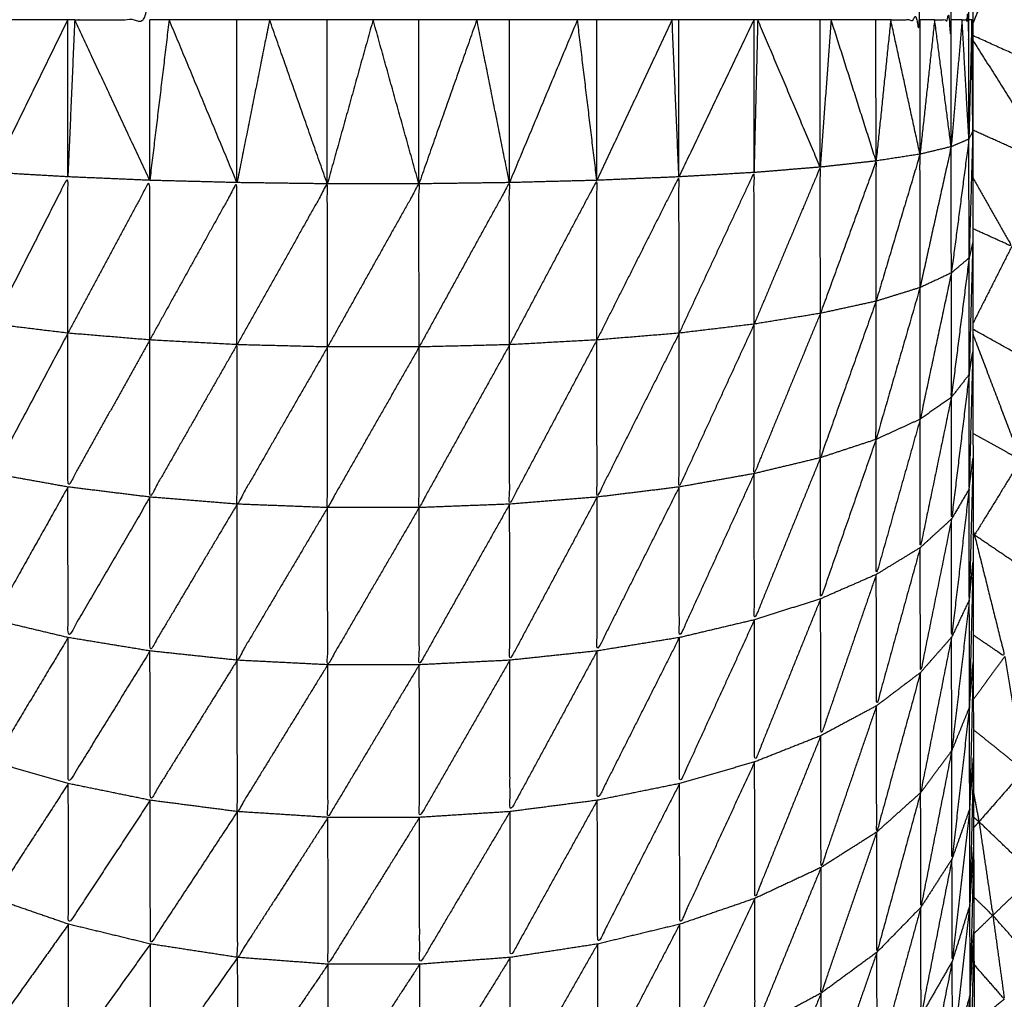
# Model space of a CAD drawing. Units: millimetres. Extents: x 17.7 to 35.6, y -11.6 to 5.3.
# Drawn here: x 22.6 to 22.6, y 2.6 to 2.6 of the extents above; entities that cross this region are included whole.
import ezdxf

# ---------------------------------------------------------------- set-up
doc = ezdxf.new("R2010")
doc.units = ezdxf.units.MM
doc.header["$MEASUREMENT"] = 0
doc.layers.get('0').update_dxf_attribs({"lineweight": 13})

# ---------------------------------------------------------------- blocks, each defined once
blk = doc.blocks.new('OPSI_CL021')
at = {"lineweight": -3}
for points, knots in [([(22.6254823, 2.5823957), (22.6254818, 2.5821544), (22.6254813, 2.5819132), (22.6254813, 2.5816617), (22.6254813, 2.5814102), (22.6254808, 2.5811507), (22.6254803, 2.5808912), (22.6254803, 2.5806262), (22.6254803, 2.5803612), (22.6254803, 2.5800922), (22.6254803, 2.5798232), (22.6254803, 2.5795522), (22.6254803, 2.5792812), (22.6254803, 2.5737812), (22.6254803, 2.5682812), (22.6254803, 2.5680102), (22.6254803, 2.5677392), (22.6254803, 2.5674707), (22.6254803, 2.5672022), (22.6254803, 2.5669367), (22.6254803, 2.5666712), (22.6254808, 2.5664122), (22.6254813, 2.5661532), (22.6254813, 2.5659017), (22.6254813, 2.5656502), (22.6254818, 2.5654077), (22.6254823, 2.5651652), (22.6254828, 2.5649347), (22.6254833, 2.5647042), (22.6254838, 2.5644862), (22.6254843, 2.5642682), (22.6254848, 2.5640647), (22.6254853, 2.5638612), (22.6254853, 2.5638611), (22.6254853, 2.5638611)], [-7.996755, -7.996755, -7.996755, -7, -7, -6, -6, -5, -5, -4, -4, -3, -3, -2, -2, -1, -1, 0, 0, 1, 1, 2, 2, 3, 3, 4, 4, 5, 5, 6, 6, 7, 7, 8, 8, 8.000478, 8.000478, 8.000478]), ([(22.6211253, 2.5682812), (22.6213073, 2.5682812), (22.6214893, 2.5682812), (22.6214893, 2.5737812), (22.6214893, 2.5792812)], [0, 0, 0, 1, 1, 2, 2, 2]), ([(22.6250823, 2.5682812), (22.6251533, 2.5682812), (22.6252243, 2.5682812), (22.6252243, 2.5737812), (22.6252243, 2.5792812)], [0, 0, 0, 1, 1, 2, 2, 2]), ([(22.6252953, 2.5682812), (22.6253353, 2.5682812), (22.6253753, 2.5682812), (22.6253753, 2.5737812), (22.6253753, 2.5792812)], [0, 0, 0, 1, 1, 2, 2, 2]), ([(22.6254283, 2.5682812), (22.6254448, 2.5682812), (22.6254613, 2.5682812), (22.6254613, 2.5737812), (22.6254613, 2.5792812)], [0, 0, 0, 1, 1, 2, 2, 2]), ([(22.6254805, 2.570016), (22.6257919, 2.5699061), (22.6261033, 2.5697962), (22.6264668, 2.5696317), (22.6268303, 2.5694672), (22.6271783, 2.5692727), (22.6275263, 2.5690782), (22.6278563, 2.5688552), (22.6281863, 2.5686322), (22.6284963, 2.5683817), (22.6288063, 2.5681312), (22.6290943, 2.5678552), (22.6293823, 2.5675792), (22.6296453, 2.5672802), (22.6299083, 2.5669812), (22.6299083, 2.5669812), (22.6299083, 2.5669812)], [58.17072, 58.17072, 58.17072, 59, 59, 60, 60, 61, 61, 62, 62, 63, 63, 64, 64, 65, 65, 65.000107, 65.000107, 65.000107]), ([(22.6256063, 2.5685752), (22.6258303, 2.5682602), (22.6260543, 2.5679452), (22.6257676, 2.5680746), (22.625481, 2.5682039)], [0, 0, 0, 1, 1, 1.96514, 1.96514, 1.96514]), ([(22.6254803, 2.5681816), (22.6256733, 2.5678764), (22.6258663, 2.5675712), (22.6256732, 2.5676587), (22.6254802, 2.5677461)], [0.049261, 0.049261, 0.049261, 1, 1, 1.685725, 1.685725, 1.685725]), ([(22.6254623, 2.5671262), (22.6254618, 2.5674142), (22.6254613, 2.5677022), (22.6254188, 2.5673777), (22.6253763, 2.5670532)], [0, 0, 0, 1, 1, 2, 2, 2]), ([(22.6254613, 2.5677022), (22.6254708, 2.5677207), (22.6254803, 2.5677392), (22.6254713, 2.5674327), (22.6254623, 2.5671262)], [0, 0, 0, 1, 1, 2, 2, 2]), ([(22.6253763, 2.5670532), (22.6253758, 2.5673592), (22.6253753, 2.5676652), (22.6252998, 2.5673237), (22.6252243, 2.5669822)], [0, 0, 0, 1, 1, 2, 2, 2]), ([(22.6252243, 2.5669822), (22.6252243, 2.5673057), (22.6252243, 2.5676292), (22.6251178, 2.5672727), (22.6250113, 2.5669162)], [0, 0, 0, 1, 1, 2, 2, 2]), ([(22.6247413, 2.5668572), (22.6247408, 2.5672117), (22.6247403, 2.5675662), (22.6245803, 2.5671857), (22.6244203, 2.5668052)], [0, 0, 0, 1, 1, 2, 2, 2]), ([(22.6250113, 2.5669162), (22.6250113, 2.5672562), (22.6250113, 2.5675962), (22.6248763, 2.5672267), (22.6247413, 2.5668572)], [0, 0, 0, 1, 1, 2, 2, 2]), ([(22.6240563, 2.5667612), (22.6240558, 2.5671402), (22.6240553, 2.5675192), (22.6238563, 2.5671237), (22.6236573, 2.5667282)], [0, 0, 0, 1, 1, 2, 2, 2]), ([(22.6244203, 2.5668052), (22.6244198, 2.5671727), (22.6244193, 2.5675402), (22.6242378, 2.5671507), (22.6240563, 2.5667612)], [0, 0, 0, 1, 1, 2, 2, 2]), ([(22.6254803, 2.5675148), (22.6255748, 2.5673485), (22.6256693, 2.5671822), (22.6255748, 2.567225), (22.6254803, 2.5672678)], [0.4836066, 0.4836066, 0.4836066, 1, 1, 1.3579516, 1.3579516, 1.3579516]), ([(22.6210923, 2.5667612), (22.6210923, 2.5671402), (22.6210923, 2.5675192), (22.6209113, 2.5671622), (22.6207303, 2.5668052)], [0, 0, 0, 1, 1, 2, 2, 2]), ([(22.6214893, 2.5667282), (22.6214893, 2.5671152), (22.6214893, 2.5675022), (22.6212908, 2.5671317), (22.6210923, 2.5667612)], [0, 0, 0, 1, 1, 2, 2, 2]), ([(22.6219123, 2.5667052), (22.6219123, 2.5670982), (22.6219123, 2.5674912), (22.6217008, 2.5671097), (22.6214893, 2.5667282)], [0, 0, 0, 1, 1, 2, 2, 2]), ([(22.6223513, 2.5666942), (22.6223508, 2.5670897), (22.6223503, 2.5674852), (22.6221313, 2.5670952), (22.6219123, 2.5667052)], [0, 0, 0, 1, 1, 2, 2, 2]), ([(22.6227953, 2.5666942), (22.6227948, 2.5670897), (22.6227943, 2.5674852), (22.6225728, 2.5670897), (22.6223513, 2.5666942)], [0, 0, 0, 1, 1, 2, 2, 2]), ([(22.6232343, 2.5667052), (22.6232338, 2.5670982), (22.6232333, 2.5674912), (22.6230143, 2.5670927), (22.6227953, 2.5666942)], [0, 0, 0, 1, 1, 2, 2, 2]), ([(22.6236573, 2.5667282), (22.6236573, 2.5671152), (22.6236573, 2.5675022), (22.6234458, 2.5671037), (22.6232343, 2.5667052)], [0, 0, 0, 1, 1, 2, 2, 2]), ([(22.6254803, 2.5672022), (22.6254713, 2.5671642), (22.6254623, 2.5671262), (22.6254193, 2.5670897), (22.6253763, 2.5670532), (22.6253003, 2.5670177), (22.6252243, 2.5669822), (22.6251178, 2.5669492), (22.6250113, 2.5669162), (22.6248763, 2.5668867), (22.6247413, 2.5668572), (22.6245808, 2.5668312), (22.6244203, 2.5668052), (22.6242383, 2.5667832), (22.6240563, 2.5667612), (22.6238568, 2.5667447), (22.6236573, 2.5667282), (22.6234458, 2.5667167), (22.6232343, 2.5667052), (22.6230148, 2.5666997), (22.6227953, 2.5666942), (22.6225733, 2.5666942), (22.6223513, 2.5666942), (22.6221318, 2.5666997), (22.6219123, 2.5667052), (22.6217008, 2.5667167), (22.6214893, 2.5667282), (22.6212908, 2.5667447), (22.6210923, 2.5667612), (22.6209113, 2.5667832), (22.6207303, 2.5668052), (22.6205708, 2.5668312), (22.6204113, 2.5668572), (22.6202773, 2.5668867), (22.6201433, 2.5669162), (22.6200378, 2.5669492), (22.6199323, 2.5669822), (22.6198578, 2.5670177), (22.6197833, 2.5670532), (22.6197418, 2.5670897), (22.6197003, 2.5671262), (22.6196923, 2.5671642), (22.6196843, 2.5672022), (22.6196843, 2.5672023), (22.6196844, 2.5672024)], [10, 10, 10, 11, 11, 12, 12, 13, 13, 14, 14, 15, 15, 16, 16, 17, 17, 18, 18, 19, 19, 20, 20, 21, 21, 22, 22, 23, 23, 24, 24, 25, 25, 26, 26, 27, 27, 28, 28, 29, 29, 30, 30, 31, 31, 31.002603, 31.002603, 31.002603]), ([(22.6254803, 2.5672022), (22.6254713, 2.5668812), (22.6254623, 2.5665602), (22.6254623, 2.5668432), (22.6254623, 2.5671262)], [0, 0, 0, 1, 1, 2, 2, 2]), ([(22.6256693, 2.5671822), (22.6258063, 2.5668522), (22.6259433, 2.5665222), (22.6257118, 2.5666512), (22.6254803, 2.5667801)], [0, 0, 0, 1, 1, 1.976793, 1.976793, 1.976793]), ([(22.6254623, 2.5671262), (22.6254193, 2.5667882), (22.6253763, 2.5664502), (22.6253763, 2.5667517), (22.6253763, 2.5670532)], [0, 0, 0, 1, 1, 2, 2, 2]), ([(22.6253763, 2.5670532), (22.6253008, 2.5666987), (22.6252253, 2.5663442), (22.6252248, 2.5666632), (22.6252243, 2.5669822)], [0, 0, 0, 1, 1, 2, 2, 2]), ([(22.6252243, 2.5669822), (22.6251178, 2.5666142), (22.6250113, 2.5662462), (22.6250113, 2.5665812), (22.6250113, 2.5669162)], [0, 0, 0, 1, 1, 2, 2, 2]), ([(22.6250113, 2.5669162), (22.6248763, 2.5665367), (22.6247413, 2.5661572), (22.6247413, 2.5665072), (22.6247413, 2.5668572)], [0, 0, 0, 1, 1, 2, 2, 2]), ([(22.6247413, 2.5668572), (22.6245808, 2.5664687), (22.6244203, 2.5660802), (22.6244203, 2.5664427), (22.6244203, 2.5668052)], [0, 0, 0, 1, 1, 2, 2, 2]), ([(22.6210923, 2.5667612), (22.6209113, 2.5664207), (22.6207303, 2.5660802), (22.6207303, 2.5664427), (22.6207303, 2.5668052)], [0, 0, 0, 1, 1, 2, 2, 2]), ([(22.6244203, 2.5668052), (22.6242383, 2.5664102), (22.6240563, 2.5660152), (22.6240563, 2.5663882), (22.6240563, 2.5667612)], [0, 0, 0, 1, 1, 2, 2, 2]), ([(22.6214893, 2.5667282), (22.6212908, 2.5663717), (22.6210923, 2.5660152), (22.6210923, 2.5663882), (22.6210923, 2.5667612)], [0, 0, 0, 1, 1, 2, 2, 2]), ([(22.6240563, 2.5667612), (22.6238573, 2.5663637), (22.6236583, 2.5659662), (22.6236578, 2.5663472), (22.6236573, 2.5667282)], [0, 0, 0, 1, 1, 2, 2, 2]), ([(22.6254803, 2.5667573), (22.6255963, 2.5664517), (22.6257123, 2.5661462), (22.6255966, 2.5662107), (22.625481, 2.5662752)], [0.045267, 0.045267, 0.045267, 1, 1, 1.524344, 1.524344, 1.524344]), ([(22.6219123, 2.5667052), (22.6217013, 2.5663357), (22.6214903, 2.5659662), (22.6214898, 2.5663472), (22.6214893, 2.5667282)], [0, 0, 0, 1, 1, 2, 2, 2]), ([(22.6223513, 2.5666942), (22.6221323, 2.5663132), (22.6219133, 2.5659322), (22.6219128, 2.5663187), (22.6219123, 2.5667052)], [0, 0, 0, 1, 1, 2, 2, 2]), ([(22.6232343, 2.5667052), (22.6230148, 2.5663102), (22.6227953, 2.5659152), (22.6227953, 2.5663047), (22.6227953, 2.5666942)], [0, 0, 0, 1, 1, 2, 2, 2]), ([(22.6236573, 2.5667282), (22.6234458, 2.5663302), (22.6232343, 2.5659322), (22.6232343, 2.5663187), (22.6232343, 2.5667052)], [0, 0, 0, 1, 1, 2, 2, 2]), ([(22.6227953, 2.5666942), (22.6225733, 2.5663047), (22.6223513, 2.5659152), (22.6223513, 2.5663047), (22.6223513, 2.5666942)], [0, 0, 0, 1, 1, 2, 2, 2]), ([(22.6254803, 2.5666712), (22.6254713, 2.5663382), (22.6254623, 2.5660052), (22.6254623, 2.5662827), (22.6254623, 2.5665602)], [0, 0, 0, 1, 1, 2, 2, 2]), ([(22.6254623, 2.5665602), (22.6254198, 2.5662102), (22.6253773, 2.5658602), (22.6253768, 2.5661552), (22.6253763, 2.5664502)], [0, 0, 0, 1, 1, 2, 2, 2]), ([(22.6253763, 2.5664502), (22.6253008, 2.5660857), (22.6252253, 2.5657212), (22.6252253, 2.5660327), (22.6252253, 2.5663442)], [0, 0, 0, 1, 1, 2, 2, 2]), ([(22.6252253, 2.5663442), (22.6251188, 2.5659677), (22.6250123, 2.5655912), (22.6250118, 2.5659187), (22.6250113, 2.5662462)], [0, 0, 0, 1, 1, 2, 2, 2]), ([(22.6250113, 2.5662462), (22.6248768, 2.5658597), (22.6247423, 2.5654732), (22.6247418, 2.5658152), (22.6247413, 2.5661572)], [0, 0, 0, 1, 1, 2, 2, 2]), ([(22.6247413, 2.5661572), (22.6245813, 2.5657642), (22.6244213, 2.5653712), (22.6244208, 2.5657257), (22.6244203, 2.5660802)], [0, 0, 0, 1, 1, 2, 2, 2]), ([(22.6254812, 2.5661525), (22.6254723, 2.5658099), (22.6254633, 2.5654672), (22.6254628, 2.5657362), (22.6254623, 2.5660052)], [0.001081, 0.001081, 0.001081, 1, 1, 2, 2, 2]), ([(22.6257123, 2.5661462), (22.6257943, 2.5658327), (22.6258763, 2.5655192), (22.6256823, 2.5656507), (22.6254883, 2.5657822)], [0, 0, 0, 1, 1, 2, 2, 2]), ([(22.6210923, 2.5660152), (22.6209118, 2.5656932), (22.6207313, 2.5653712), (22.6207308, 2.5657257), (22.6207303, 2.5660802)], [0, 0, 0, 1, 1, 2, 2, 2]), ([(22.6244203, 2.5660802), (22.6242388, 2.5656827), (22.6240573, 2.5652852), (22.6240568, 2.5656502), (22.6240563, 2.5660152)], [0, 0, 0, 1, 1, 2, 2, 2]), ([(22.6214903, 2.5659662), (22.6212918, 2.5656257), (22.6210933, 2.5652852), (22.6210928, 2.5656502), (22.6210923, 2.5660152)], [0, 0, 0, 1, 1, 2, 2, 2]), ([(22.6240563, 2.5660152), (22.6238573, 2.5656177), (22.6236583, 2.5652202), (22.6236583, 2.5655932), (22.6236583, 2.5659662)], [0, 0, 0, 1, 1, 2, 2, 2]), ([(22.6254623, 2.5660052), (22.6254198, 2.5656462), (22.6253773, 2.5652872), (22.6253773, 2.5655737), (22.6253773, 2.5658602)], [0, 0, 0, 1, 1, 2, 2, 2]), ([(22.6219133, 2.5659322), (22.6217018, 2.5655762), (22.6214903, 2.5652202), (22.6214903, 2.5655932), (22.6214903, 2.5659662)], [0, 0, 0, 1, 1, 2, 2, 2]), ([(22.6223513, 2.5659152), (22.6221323, 2.5655452), (22.6219133, 2.5651752), (22.6219133, 2.5655537), (22.6219133, 2.5659322)], [0, 0, 0, 1, 1, 2, 2, 2]), ([(22.6232343, 2.5659322), (22.6230153, 2.5655427), (22.6227963, 2.5651532), (22.6227958, 2.5655342), (22.6227953, 2.5659152)], [0, 0, 0, 1, 1, 2, 2, 2]), ([(22.6236583, 2.5659662), (22.6234468, 2.5655707), (22.6232353, 2.5651752), (22.6232348, 2.5655537), (22.6232343, 2.5659322)], [0, 0, 0, 1, 1, 2, 2, 2]), ([(22.6227953, 2.5659152), (22.6225738, 2.5655342), (22.6223523, 2.5651532), (22.6223518, 2.5655342), (22.6223513, 2.5659152)], [0, 0, 0, 1, 1, 2, 2, 2]), ([(22.6253773, 2.5658602), (22.6253018, 2.5654877), (22.6252263, 2.5651152), (22.6252258, 2.5654182), (22.6252253, 2.5657212)], [0, 0, 0, 1, 1, 2, 2, 2]), ([(22.6254813, 2.5658019), (22.6254848, 2.5657921), (22.6254883, 2.5657822), (22.6254848, 2.5657842), (22.6254813, 2.5657861)], [0.96774194, 0.96774194, 0.96774194, 1, 1, 1.01711491, 1.01711491, 1.01711491]), ([(22.6254883, 2.5657822), (22.6255618, 2.5654877), (22.6256353, 2.5651932), (22.6255586, 2.5652453), (22.625482, 2.5652974)], [0, 0, 0, 1, 1, 1.426943, 1.426943, 1.426943]), ([(22.6252253, 2.5657212), (22.6251193, 2.5653377), (22.6250133, 2.5649542), (22.6250128, 2.5652727), (22.6250123, 2.5655912)], [0, 0, 0, 1, 1, 2, 2, 2]), ([(22.6250123, 2.5655912), (22.6248778, 2.5652002), (22.6247433, 2.5648092), (22.6247428, 2.5651412), (22.6247423, 2.5654732)], [0, 0, 0, 1, 1, 2, 2, 2]), ([(22.6247423, 2.5654732), (22.6245823, 2.5650777), (22.6244223, 2.5646822), (22.6244218, 2.5650267), (22.6244213, 2.5653712)], [0, 0, 0, 1, 1, 2, 2, 2]), ([(22.6254633, 2.5654672), (22.6254208, 2.5651022), (22.6253783, 2.5647372), (22.6253778, 2.5650122), (22.6253773, 2.5652872)], [0, 0, 0, 1, 1, 2, 2, 2]), ([(22.6210933, 2.5652852), (22.6209128, 2.5649837), (22.6207323, 2.5646822), (22.6207318, 2.5650267), (22.6207313, 2.5653712)], [0, 0, 0, 1, 1, 2, 2, 2]), ([(22.6244213, 2.5653712), (22.6242398, 2.5649742), (22.6240583, 2.5645772), (22.6240578, 2.5649312), (22.6240573, 2.5652852)], [0, 0, 0, 1, 1, 2, 2, 2]), ([(22.6214903, 2.5652202), (22.6212923, 2.5648987), (22.6210943, 2.5645772), (22.6210938, 2.5649312), (22.6210933, 2.5652852)], [0, 0, 0, 1, 1, 2, 2, 2]), ([(22.6240573, 2.5652852), (22.6238583, 2.5648907), (22.6236593, 2.5644962), (22.6236588, 2.5648582), (22.6236583, 2.5652202)], [0, 0, 0, 1, 1, 2, 2, 2]), ([(22.6253773, 2.5652872), (22.6253023, 2.5649102), (22.6252273, 2.5645332), (22.6252268, 2.5648242), (22.6252263, 2.5651152)], [0, 0, 0, 1, 1, 2, 2, 2]), ([(22.6219133, 2.5651752), (22.6217023, 2.5648357), (22.6214913, 2.5644962), (22.6214908, 2.5648582), (22.6214903, 2.5652202)], [0, 0, 0, 1, 1, 2, 2, 2]), ([(22.6236583, 2.5652202), (22.6234473, 2.5648307), (22.6232363, 2.5644412), (22.6232358, 2.5648082), (22.6232353, 2.5651752)], [0, 0, 0, 1, 1, 2, 2, 2]), ([(22.6223523, 2.5651532), (22.6221333, 2.5647972), (22.6219143, 2.5644412), (22.6219138, 2.5648082), (22.6219133, 2.5651752)], [0, 0, 0, 1, 1, 2, 2, 2]), ([(22.6232353, 2.5651752), (22.6230163, 2.5647942), (22.6227973, 2.5644132), (22.6227968, 2.5647832), (22.6227963, 2.5651532)], [0, 0, 0, 1, 1, 2, 2, 2]), ([(22.6256353, 2.5651932), (22.6256818, 2.5649172), (22.6257283, 2.5646412), (22.6256056, 2.56474), (22.625483, 2.5648387)], [0, 0, 0, 1, 1, 1.78368, 1.78368, 1.78368]), ([(22.6227963, 2.5651532), (22.6225748, 2.5647832), (22.6223533, 2.5644132), (22.6223528, 2.5647832), (22.6223523, 2.5651532)], [0, 0, 0, 1, 1, 2, 2, 2]), ([(22.6254823, 2.5651652), (22.6254738, 2.5648102), (22.6254653, 2.5644552), (22.6254648, 2.5647017), (22.6254643, 2.5649482)], [0, 0, 0, 1, 1, 1.997995, 1.997995, 1.997995]), ([(22.6252263, 2.5651152), (22.6251203, 2.5647287), (22.6250143, 2.5643422), (22.6250138, 2.5646482), (22.6250133, 2.5649542)], [0, 0, 0, 1, 1, 2, 2, 2]), ([(22.6250133, 2.5649542), (22.6248788, 2.5645622), (22.6247443, 2.5641702), (22.6247438, 2.5644897), (22.6247433, 2.5648092)], [0, 0, 0, 1, 1, 2, 2, 2]), ([(22.6254642, 2.5649483), (22.6254217, 2.5645797), (22.6253793, 2.5642112), (22.6253788, 2.5644742), (22.6253783, 2.5647372)], [0.001322, 0.001322, 0.001322, 1, 1, 2, 2, 2]), ([(22.6247433, 2.5648092), (22.6245833, 2.5644147), (22.6244233, 2.5640202), (22.6244228, 2.5643512), (22.6244223, 2.5646822)], [0, 0, 0, 1, 1, 2, 2, 2]), ([(22.6253783, 2.5647372), (22.6253033, 2.5643572), (22.6252283, 2.5639772), (22.6252278, 2.5642552), (22.6252273, 2.5645332)], [0, 0, 0, 1, 1, 2, 2, 2]), ([(22.6254833, 2.5647042), (22.6254748, 2.5643467), (22.6254663, 2.5639892), (22.6254658, 2.5642222), (22.6254653, 2.5644552)], [0, 0, 0, 1, 1, 2, 2, 2]), ([(22.6244223, 2.5646822), (22.6242408, 2.5642887), (22.6240593, 2.5638952), (22.6240588, 2.5642362), (22.6240583, 2.5645772)], [0, 0, 0, 1, 1, 2, 2, 2]), ([(22.6257283, 2.5646412), (22.6257543, 2.5643872), (22.6257803, 2.5641332), (22.6256453, 2.5642627), (22.6255103, 2.5643922)], [0, 0, 0, 1, 1, 2, 2, 2]), ([(22.6214913, 2.5644962), (22.6212933, 2.5641957), (22.6210953, 2.5638952), (22.6210948, 2.5642362), (22.6210943, 2.5645772)], [0, 0, 0, 1, 1, 2, 2, 2]), ([(22.6240583, 2.5645772), (22.6238598, 2.5641882), (22.6236613, 2.5637992), (22.6236603, 2.5641477), (22.6236593, 2.5644962)], [0, 0, 0, 1, 1, 2, 2, 2]), ([(22.6252273, 2.5645332), (22.6251213, 2.5641462), (22.6250153, 2.5637592), (22.6250148, 2.5640507), (22.6250143, 2.5643422)], [0, 0, 0, 1, 1, 2, 2, 2]), ([(22.6254837, 2.5645325), (22.625497, 2.5644624), (22.6255103, 2.5643922), (22.6254971, 2.5644029), (22.6254839, 2.5644135)], [0.7199345, 0.7199345, 0.7199345, 1, 1, 1.090492, 1.090492, 1.090492]), ([(22.6219143, 2.5644412), (22.6217033, 2.5641202), (22.6214923, 2.5637992), (22.6214918, 2.5641477), (22.6214913, 2.5644962)], [0, 0, 0, 1, 1, 2, 2, 2]), ([(22.6236593, 2.5644962), (22.6234483, 2.5641152), (22.6232373, 2.5637342), (22.6232368, 2.5640877), (22.6232363, 2.5644412)], [0, 0, 0, 1, 1, 2, 2, 2]), ([(22.6254653, 2.5644552), (22.6254228, 2.5640852), (22.6253803, 2.5637152), (22.6253798, 2.5639632), (22.6253793, 2.5642112)], [0, 0, 0, 1, 1, 2, 2, 2]), ([(22.6223533, 2.5644132), (22.6221343, 2.5640737), (22.6219153, 2.5637342), (22.6219148, 2.5640877), (22.6219143, 2.5644412)], [0, 0, 0, 1, 1, 2, 2, 2]), ([(22.6227973, 2.5644132), (22.6225758, 2.5640572), (22.6223543, 2.5637012), (22.6223538, 2.5640572), (22.6223533, 2.5644132)], [0, 0, 0, 1, 1, 2, 2, 2]), ([(22.6232363, 2.5644412), (22.6230173, 2.5640712), (22.6227983, 2.5637012), (22.6227978, 2.5640572), (22.6227973, 2.5644132)], [0, 0, 0, 1, 1, 2, 2, 2]), ([(22.6255103, 2.5643922), (22.6255438, 2.5641652), (22.6255773, 2.5639382), (22.6255311, 2.5639824), (22.6254849, 2.5640266)], [0, 0, 0, 1, 1, 1.365243, 1.365243, 1.365243]), ([(22.6250143, 2.5643422), (22.6248798, 2.5639517), (22.6247453, 2.5635612), (22.6247448, 2.5638657), (22.6247443, 2.5641702)], [0, 0, 0, 1, 1, 2, 2, 2]), ([(22.6254843, 2.5642682), (22.6254758, 2.5639112), (22.6254673, 2.5635542), (22.6254668, 2.5637717), (22.6254663, 2.5639892)], [0, 0, 0, 1, 1, 2, 2, 2]), ([(22.6247443, 2.5641702), (22.6245843, 2.5637797), (22.6244243, 2.5633892), (22.6244238, 2.5637047), (22.6244233, 2.5640202)], [0, 0, 0, 1, 1, 2, 2, 2]), ([(22.6253793, 2.5642112), (22.6253043, 2.5638317), (22.6252293, 2.5634522), (22.6252288, 2.5637147), (22.6252283, 2.5639772)], [0, 0, 0, 1, 1, 2, 2, 2]), ([(22.6257803, 2.5641332), (22.6257948, 2.5639042), (22.6258093, 2.5636752), (22.6256933, 2.5638067), (22.6255773, 2.5639382)], [0, 0, 0, 1, 1, 2, 2, 2]), ([(22.6210953, 2.5638952), (22.6209148, 2.5636422), (22.6207343, 2.5633892), (22.6207338, 2.5637047), (22.6207333, 2.5640202)], [0, 0, 0, 1, 1, 2, 2, 2]), ([(22.6244233, 2.5640202), (22.6242418, 2.5636332), (22.6240603, 2.5632462), (22.6240598, 2.5635707), (22.6240593, 2.5638952)], [0, 0, 0, 1, 1, 2, 2, 2]), ([(22.6252283, 2.5639772), (22.6251223, 2.5635922), (22.6250163, 2.5632072), (22.6250158, 2.5634832), (22.6250153, 2.5637592)], [0, 0, 0, 1, 1, 2, 2, 2]), ([(22.6254663, 2.5639892), (22.6254243, 2.5636207), (22.6253823, 2.5632522), (22.6253813, 2.5634837), (22.6253803, 2.5637152)], [0, 0, 0, 1, 1, 2, 2, 2]), ([(22.6255773, 2.5639382), (22.6256053, 2.5637352), (22.6256333, 2.5635322), (22.6255597, 2.5636163), (22.6254861, 2.5637003)], [0, 0, 0, 1, 1, 1.674972, 1.674972, 1.674972]), ([(22.6214923, 2.5637992), (22.6212943, 2.5635227), (22.6210963, 2.5632462), (22.6210958, 2.5635707), (22.6210953, 2.5638952)], [0, 0, 0, 1, 1, 2, 2, 2]), ([(22.6240593, 2.5638952), (22.6238608, 2.5635152), (22.6236623, 2.5631352), (22.6236618, 2.5634672), (22.6236613, 2.5637992)], [0, 0, 0, 1, 1, 2, 2, 2]), ([(22.6254852, 2.5638605), (22.6254773, 2.5635064), (22.6254693, 2.5631522), (22.6254683, 2.5633532), (22.6254673, 2.5635542)], [0.00104, 0.00104, 0.00104, 1, 1, 2, 2, 2]), ([(22.6254853, 2.5638604), (22.6254863, 2.5636728), (22.6254873, 2.5634852), (22.6254878, 2.5633152), (22.6254883, 2.5631452), (22.6254888, 2.5629932), (22.6254893, 2.5628412), (22.6254903, 2.5627092), (22.6254913, 2.5625772), (22.6254923, 2.5624652), (22.6254933, 2.5623532)], [8.002312, 8.002312, 8.002312, 9, 9, 10, 10, 11, 11, 12, 12, 13, 13, 13]), ([(22.6219153, 2.5637342), (22.6217048, 2.5634347), (22.6214943, 2.5631352), (22.6214933, 2.5634672), (22.6214923, 2.5637992)], [0, 0, 0, 1, 1, 2, 2, 2]), ([(22.6236613, 2.5637992), (22.6234498, 2.5634297), (22.6232383, 2.5630602), (22.6232378, 2.5633972), (22.6232373, 2.5637342)], [0, 0, 0, 1, 1, 2, 2, 2]), ([(22.6250153, 2.5637592), (22.6248808, 2.5633727), (22.6247463, 2.5629862), (22.6247458, 2.5632737), (22.6247453, 2.5635612)], [0, 0, 0, 1, 1, 2, 2, 2]), ([(22.6223543, 2.5637012), (22.6221358, 2.5633807), (22.6219173, 2.5630602), (22.6219163, 2.5633972), (22.6219153, 2.5637342)], [0, 0, 0, 1, 1, 2, 2, 2]), ([(22.6227983, 2.5637012), (22.6225768, 2.5633617), (22.6223553, 2.5630222), (22.6223548, 2.5633617), (22.6223543, 2.5637012)], [0, 0, 0, 1, 1, 2, 2, 2]), ([(22.6232373, 2.5637342), (22.6230183, 2.5633782), (22.6227993, 2.5630222), (22.6227988, 2.5633617), (22.6227983, 2.5637012)], [0, 0, 0, 1, 1, 2, 2, 2]), ([(22.6253803, 2.5637152), (22.6253058, 2.5633392), (22.6252313, 2.5629632), (22.6252303, 2.5632077), (22.6252293, 2.5634522)], [0, 0, 0, 1, 1, 2, 2, 2]), ([(22.6247453, 2.5635612), (22.6245858, 2.5631767), (22.6244263, 2.5627922), (22.6244253, 2.5630907), (22.6244243, 2.5633892)], [0, 0, 0, 1, 1, 2, 2, 2]), ([(22.6254673, 2.5635542), (22.6254253, 2.5631897), (22.6253833, 2.5628252), (22.6253828, 2.5630387), (22.6253823, 2.5632522)], [0, 0, 0, 1, 1, 2, 2, 2])]:
    blk.add_open_spline(points, degree=2, knots=knots, dxfattribs=at)
for points in [[(22.6256063, 2.5685752), (22.6255433, 2.5684191), (22.6254803, 2.568263)], [(22.6210913, 2.5682812), (22.6209103, 2.5682812), (22.6207293, 2.5682812)], [(22.6210913, 2.5682812), (22.6209103, 2.5679107), (22.6207293, 2.5675402)], [(22.6210923, 2.5675192), (22.6210918, 2.5679002), (22.6210913, 2.5682812)], [(22.6211253, 2.5682812), (22.6211083, 2.5682812), (22.6210913, 2.5682812)], [(22.6211253, 2.5682812), (22.6211088, 2.5679002), (22.6210923, 2.5675192)], [(22.6214893, 2.5675022), (22.6213073, 2.5678917), (22.6211253, 2.5682812)], [(22.6214893, 2.5675022), (22.6214893, 2.5678917), (22.6214893, 2.5682812)], [(22.6215833, 2.5682812), (22.6215363, 2.5678917), (22.6214893, 2.5675022)], [(22.6215833, 2.5682812), (22.6215363, 2.5682812), (22.6214893, 2.5682812)], [(22.6219123, 2.5682812), (22.6217478, 2.5682812), (22.6215833, 2.5682812)], [(22.6219123, 2.5674912), (22.6217478, 2.5678862), (22.6215833, 2.5682812)], [(22.6219123, 2.5674912), (22.6219123, 2.5678862), (22.6219123, 2.5682812)], [(22.6220703, 2.5682812), (22.6219913, 2.5678862), (22.6219123, 2.5674912)], [(22.6220703, 2.5682812), (22.6219913, 2.5682812), (22.6219123, 2.5682812)], [(22.6223503, 2.5682812), (22.6222103, 2.5682812), (22.6220703, 2.5682812)], [(22.6223503, 2.5674852), (22.6222103, 2.5678832), (22.6220703, 2.5682812)], [(22.6223503, 2.5674852), (22.6223503, 2.5678832), (22.6223503, 2.5682812)], [(22.6225723, 2.5682812), (22.6224613, 2.5682812), (22.6223503, 2.5682812)], [(22.6225723, 2.5682812), (22.6224613, 2.5678832), (22.6223503, 2.5674852)], [(22.6227943, 2.5674852), (22.6226833, 2.5678832), (22.6225723, 2.5682812)], [(22.6227943, 2.5682812), (22.6226833, 2.5682812), (22.6225723, 2.5682812)], [(22.6227943, 2.5674852), (22.6227943, 2.5678832), (22.6227943, 2.5682812)], [(22.6230753, 2.5682812), (22.6229348, 2.5682812), (22.6227943, 2.5682812)], [(22.6230753, 2.5682812), (22.6229348, 2.5678832), (22.6227943, 2.5674852)], [(22.6232333, 2.5674912), (22.6231543, 2.5678862), (22.6230753, 2.5682812)], [(22.6232333, 2.5682812), (22.6231543, 2.5682812), (22.6230753, 2.5682812)], [(22.6232333, 2.5674912), (22.6232333, 2.5678862), (22.6232333, 2.5682812)], [(22.6235633, 2.5682812), (22.6233983, 2.5682812), (22.6232333, 2.5682812)], [(22.6235633, 2.5682812), (22.6233983, 2.5678862), (22.6232333, 2.5674912)], [(22.6236573, 2.5682812), (22.6236103, 2.5682812), (22.6235633, 2.5682812)], [(22.6236573, 2.5675022), (22.6236103, 2.5678917), (22.6235633, 2.5682812)], [(22.6236573, 2.5675022), (22.6236573, 2.5678917), (22.6236573, 2.5682812)], [(22.6240223, 2.5682812), (22.6238398, 2.5678917), (22.6236573, 2.5675022)], [(22.6240223, 2.5682812), (22.6238398, 2.5682812), (22.6236573, 2.5682812)], [(22.6240553, 2.5682812), (22.6240388, 2.5682812), (22.6240223, 2.5682812)], [(22.6240553, 2.5675192), (22.6240388, 2.5679002), (22.6240223, 2.5682812)], [(22.6240553, 2.5675192), (22.6240553, 2.5679002), (22.6240553, 2.5682812)], [(22.6244193, 2.5682812), (22.6242373, 2.5682812), (22.6240553, 2.5682812)], [(22.6244193, 2.5682812), (22.6242373, 2.5679002), (22.6240553, 2.5675192)], [(22.6244193, 2.5675402), (22.6244193, 2.5679107), (22.6244193, 2.5682812)], [(22.6244373, 2.5682812), (22.6244283, 2.5679107), (22.6244193, 2.5675402)], [(22.6244373, 2.5682812), (22.6244283, 2.5682812), (22.6244193, 2.5682812)], [(22.6247403, 2.5682812), (22.6245888, 2.5682812), (22.6244373, 2.5682812)], [(22.6247403, 2.5675662), (22.6245888, 2.5679237), (22.6244373, 2.5682812)], [(22.6247933, 2.5682812), (22.6247668, 2.5679237), (22.6247403, 2.5675662)], [(22.6247403, 2.5675662), (22.6247403, 2.5679237), (22.6247403, 2.5682812)], [(22.6247933, 2.5682812), (22.6247668, 2.5682812), (22.6247403, 2.5682812)], [(22.6250113, 2.5675962), (22.6249024, 2.5679384), (22.6247935, 2.5682806)], [(22.6250103, 2.5682812), (22.624902, 2.5682812), (22.6247938, 2.5682812)], [(22.6250113, 2.5675962), (22.6250108, 2.5679387), (22.6250103, 2.5682812)], [(22.6250823, 2.5682812), (22.6250463, 2.5682812), (22.6250103, 2.5682812)], [(22.6250823, 2.5682812), (22.6250468, 2.5679387), (22.6250113, 2.5675962)], [(22.6252243, 2.5676292), (22.6251533, 2.5679552), (22.6250823, 2.5682812)], [(22.6252243, 2.5676292), (22.6252243, 2.5679552), (22.6252243, 2.5682812)], [(22.6252953, 2.5682812), (22.6252598, 2.5682812), (22.6252243, 2.5682812)], [(22.6252953, 2.5682812), (22.6252598, 2.5679552), (22.6252243, 2.5676292)], [(22.6253753, 2.5676652), (22.6253353, 2.5679732), (22.6252953, 2.5682812)], [(22.6253753, 2.5676652), (22.6253753, 2.5679732), (22.6253753, 2.5682812)], [(22.6254283, 2.5682812), (22.6254018, 2.5682812), (22.6253753, 2.5682812)], [(22.6254283, 2.5682812), (22.6254018, 2.5679732), (22.6253753, 2.5676652)], [(22.6254613, 2.5677022), (22.6254448, 2.5679917), (22.6254283, 2.5682812)], [(22.6254613, 2.5677022), (22.6254613, 2.5679917), (22.6254613, 2.5682812)], [(22.6254753, 2.5682812), (22.6254683, 2.5679917), (22.6254613, 2.5677022)], [(22.6254753, 2.5682812), (22.6254683, 2.5682812), (22.6254613, 2.5682812)], [(22.6254803, 2.5677392), (22.6254778, 2.5680102), (22.6254753, 2.5682812)], [(22.6254753, 2.5682812), (22.6254778, 2.5682812), (22.6254803, 2.5682812)], [(22.6254613, 2.5677022), (22.6254183, 2.5676837), (22.6253753, 2.5676652)], [(22.6253753, 2.5676652), (22.6252998, 2.5676472), (22.6252243, 2.5676292)], [(22.6252243, 2.5676292), (22.6251178, 2.5676127), (22.6250113, 2.5675962)], [(22.6247403, 2.5675662), (22.6245798, 2.5675532), (22.6244193, 2.5675402)], [(22.6250113, 2.5675962), (22.6248758, 2.5675812), (22.6247403, 2.5675662)], [(22.6210923, 2.5675192), (22.6209108, 2.5675297), (22.6207293, 2.5675402)], [(22.6214893, 2.5675022), (22.6212908, 2.5675107), (22.6210923, 2.5675192)], [(22.6240553, 2.5675192), (22.6238563, 2.5675107), (22.6236573, 2.5675022)], [(22.6244193, 2.5675402), (22.6242373, 2.5675297), (22.6240553, 2.5675192)], [(22.6219123, 2.5674912), (22.6217008, 2.5674967), (22.6214893, 2.5675022)], [(22.6223503, 2.5674852), (22.6221313, 2.5674882), (22.6219123, 2.5674912)], [(22.6227943, 2.5674852), (22.6225723, 2.5674852), (22.6223503, 2.5674852)], [(22.6232333, 2.5674912), (22.6230138, 2.5674882), (22.6227943, 2.5674852)], [(22.6236573, 2.5675022), (22.6234453, 2.5674967), (22.6232333, 2.5674912)], [(22.6256693, 2.5671822), (22.6255749, 2.5669953), (22.6254805, 2.5668084)], [(22.6254623, 2.5665602), (22.6254712, 2.5666155), (22.6254802, 2.5666708)], [(22.6254623, 2.5665602), (22.6254193, 2.5665052), (22.6253763, 2.5664502)], [(22.6253763, 2.5664502), (22.6253008, 2.5663972), (22.6252253, 2.5663442)], [(22.6252253, 2.5663442), (22.6251183, 2.5662952), (22.6250113, 2.5662462)], [(22.6250113, 2.5662462), (22.6248763, 2.5662017), (22.6247413, 2.5661572)], [(22.6247413, 2.5661572), (22.6245808, 2.5661187), (22.6244203, 2.5660802)], [(22.6254623, 2.5660052), (22.6254718, 2.5660791), (22.6254812, 2.566153)], [(22.6257123, 2.5661462), (22.6256003, 2.5659642), (22.6254883, 2.5657822)], [(22.6210923, 2.5660152), (22.6209113, 2.5660477), (22.6207303, 2.5660802)], [(22.6244203, 2.5660802), (22.6242383, 2.5660477), (22.6240563, 2.5660152)], [(22.6214903, 2.5659662), (22.6212913, 2.5659907), (22.6210923, 2.5660152)], [(22.6240563, 2.5660152), (22.6238573, 2.5659907), (22.6236583, 2.5659662)], [(22.6254623, 2.5660052), (22.6254198, 2.5659327), (22.6253773, 2.5658602)], [(22.6219133, 2.5659322), (22.6217018, 2.5659492), (22.6214903, 2.5659662)], [(22.6223513, 2.5659152), (22.6221323, 2.5659237), (22.6219133, 2.5659322)], [(22.6232343, 2.5659322), (22.6230148, 2.5659237), (22.6227953, 2.5659152)], [(22.6236583, 2.5659662), (22.6234463, 2.5659492), (22.6232343, 2.5659322)], [(22.6227953, 2.5659152), (22.6225733, 2.5659152), (22.6223513, 2.5659152)], [(22.6253773, 2.5658602), (22.6253013, 2.5657907), (22.6252253, 2.5657212)], [(22.6254883, 2.5657822), (22.6254849, 2.5657767), (22.6254815, 2.5657712)], [(22.6252253, 2.5657212), (22.6251188, 2.5656562), (22.6250123, 2.5655912)], [(22.6254633, 2.5654672), (22.6254723, 2.5655586), (22.6254812, 2.5656499)], [(22.6254813, 2.5656502), (22.6254728, 2.5653007), (22.6254643, 2.5649513)], [(22.6250123, 2.5655912), (22.6248773, 2.5655322), (22.6247423, 2.5654732)], [(22.6247423, 2.5654732), (22.6245818, 2.5654222), (22.6244213, 2.5653712)], [(22.6254633, 2.5654672), (22.6254203, 2.5653772), (22.6253773, 2.5652872)], [(22.6254643, 2.5649492), (22.6254638, 2.5652082), (22.6254633, 2.5654672)], [(22.6210933, 2.5652852), (22.6209123, 2.5653282), (22.6207313, 2.5653712)], [(22.6244213, 2.5653712), (22.6242393, 2.5653282), (22.6240573, 2.5652852)], [(22.6214903, 2.5652202), (22.6212918, 2.5652527), (22.6210933, 2.5652852)], [(22.6240573, 2.5652852), (22.6238578, 2.5652527), (22.6236583, 2.5652202)], [(22.6253773, 2.5652872), (22.6253018, 2.5652012), (22.6252263, 2.5651152)], [(22.6219133, 2.5651752), (22.6217018, 2.5651977), (22.6214903, 2.5652202)], [(22.6236583, 2.5652202), (22.6234468, 2.5651977), (22.6232353, 2.5651752)], [(22.6223523, 2.5651532), (22.6221328, 2.5651642), (22.6219133, 2.5651752)], [(22.6232353, 2.5651752), (22.6230158, 2.5651642), (22.6227963, 2.5651532)], [(22.6256353, 2.5651932), (22.625559, 2.5650892), (22.6254827, 2.5649852)], [(22.6227963, 2.5651532), (22.6225743, 2.5651532), (22.6223523, 2.5651532)], [(22.6254647, 2.564955), (22.6254735, 2.5650598), (22.6254822, 2.5651647)], [(22.6252263, 2.5651152), (22.6251198, 2.5650347), (22.6250133, 2.5649542)], [(22.6250133, 2.5649542), (22.6248783, 2.5648817), (22.6247433, 2.5648092)], [(22.6254643, 2.5649492), (22.6254213, 2.5648432), (22.6253783, 2.5647372)], [(22.6254643, 2.5649498), (22.6254643, 2.56495), (22.6254643, 2.5649502)], [(22.6247433, 2.5648092), (22.6245828, 2.5647457), (22.6244223, 2.5646822)], [(22.6253783, 2.5647372), (22.6253028, 2.5646352), (22.6252273, 2.5645332)], [(22.6254653, 2.5644552), (22.6254743, 2.5645796), (22.6254833, 2.564704)], [(22.6210943, 2.5645772), (22.6209133, 2.5646297), (22.6207323, 2.5646822)], [(22.6244223, 2.5646822), (22.6242403, 2.5646297), (22.6240583, 2.5645772)], [(22.6257283, 2.5646412), (22.6256193, 2.5645167), (22.6255103, 2.5643922)], [(22.6210943, 2.5645772), (22.6209139, 2.564299), (22.6207336, 2.5640207)], [(22.6214913, 2.5644962), (22.6212928, 2.5645367), (22.6210943, 2.5645772)], [(22.6240583, 2.5645772), (22.6238588, 2.5645367), (22.6236593, 2.5644962)], [(22.6252273, 2.5645332), (22.6251208, 2.5644377), (22.6250143, 2.5643422)], [(22.6219143, 2.5644412), (22.6217028, 2.5644687), (22.6214913, 2.5644962)], [(22.6236593, 2.5644962), (22.6234478, 2.5644687), (22.6232363, 2.5644412)], [(22.6254653, 2.5644552), (22.6254223, 2.5643332), (22.6253793, 2.5642112)], [(22.6223533, 2.5644132), (22.6221338, 2.5644272), (22.6219143, 2.5644412)], [(22.6227973, 2.5644132), (22.6225753, 2.5644132), (22.6223533, 2.5644132)], [(22.6232363, 2.5644412), (22.6230168, 2.5644272), (22.6227973, 2.5644132)], [(22.6255103, 2.5643922), (22.6254973, 2.5643774), (22.6254843, 2.5643626)], [(22.6250143, 2.5643422), (22.6248793, 2.5642562), (22.6247443, 2.5641702)], [(22.6254663, 2.5639892), (22.6254753, 2.5641287), (22.6254843, 2.5642681)], [(22.6247443, 2.5641702), (22.6245838, 2.5640952), (22.6244233, 2.5640202)], [(22.6253793, 2.5642112), (22.6253038, 2.5640942), (22.6252283, 2.5639772)], [(22.6257803, 2.5641332), (22.6256788, 2.5640357), (22.6255773, 2.5639382)], [(22.6210953, 2.5638952), (22.6209143, 2.5639577), (22.6207333, 2.5640202)], [(22.6244233, 2.5640202), (22.6242413, 2.5639577), (22.6240593, 2.5638952)], [(22.6252283, 2.5639772), (22.6251218, 2.5638682), (22.6250153, 2.5637592)], [(22.6254663, 2.5639892), (22.6254233, 2.5638522), (22.6253803, 2.5637152)], [(22.6255773, 2.5639382), (22.6255313, 2.5638937), (22.6254854, 2.5638492)], [(22.6214923, 2.5637992), (22.6212938, 2.5638472), (22.6210953, 2.5638952)], [(22.6240593, 2.5638952), (22.6238603, 2.5638472), (22.6236613, 2.5637992)], [(22.6254673, 2.5635542), (22.6254763, 2.5637076), (22.6254853, 2.563861)], [(22.6219153, 2.5637342), (22.6217038, 2.5637667), (22.6214923, 2.5637992)], [(22.6236613, 2.5637992), (22.6234493, 2.5637667), (22.6232373, 2.5637342)], [(22.6250153, 2.5637592), (22.6248803, 2.5636602), (22.6247453, 2.5635612)], [(22.6223543, 2.5637012), (22.6221348, 2.5637177), (22.6219153, 2.5637342)], [(22.6227983, 2.5637012), (22.6225763, 2.5637012), (22.6223543, 2.5637012)], [(22.6232373, 2.5637342), (22.6230178, 2.5637177), (22.6227983, 2.5637012)], [(22.6253803, 2.5637152), (22.6253048, 2.5635837), (22.6252293, 2.5634522)], [(22.6247453, 2.5635612), (22.6245848, 2.5634752), (22.6244243, 2.5633892)], [(22.6254673, 2.5635542), (22.6254248, 2.5634032), (22.6253823, 2.5632522)], [(22.6256333, 2.5635322), (22.6255698, 2.5634802), (22.6255063, 2.5634282)]]:
    blk.add_open_spline(points, degree=2, dxfattribs=at)

msp = doc.modelspace()

# ---------------------------------------------------------------- block references
msp.add_blockref('OPSI_CL021', (0, 0))

doc.saveas('drawing.dxf')
